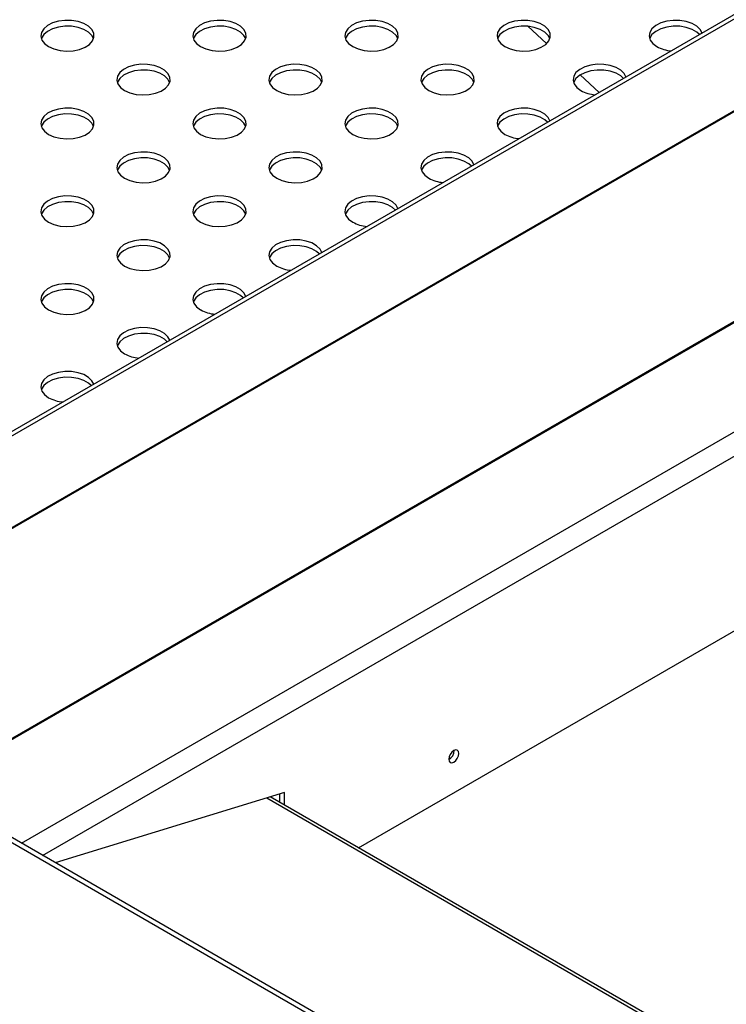
# Model space of a CAD drawing. Units: millimetres. Extents: x 5 to 415, y 5 to 292.
# Drawn here: x 348 to 357, y 198 to 210 of the extents above; entities that cross this region are included whole.
import ezdxf

# ---------------------------------------------------------------- set-up
doc = ezdxf.new("R2010")
doc.units = ezdxf.units.MM

msp = doc.modelspace()

# ---------------------------------------------------------------- linework, layer by layer
at = {"color": 7, "linetype": 'Continuous', "lineweight": 25}
for p, q in [((271.1105, 244.0247), (369.3198, 187.3297)), ((369.4086, 187.3385), (271.1994, 244.0335)), ((365.2776, 214.5402), (343.7832, 202.1318)), ((352.5167, 199.4664), (371.5394, 210.4479)), ((354.8682, 209.5211), (354.634, 209.738)), ((355.5268, 208.9112), (355.29, 209.1305)), ((351.5911, 200.1569), (348.7262, 199.2783)), ((370.5617, 189.0492), (351.4145, 200.1027)), ((351.5322, 200.0347), (351.5322, 200.1388)), ((351.5911, 200.0007), (351.5911, 200.1569))]:
    msp.add_line(p, q, dxfattribs=at)
at = {"color": 8, "linetype": 'Continuous', "lineweight": 25}
for p, q in [((343.8287, 202.1055), (365.3231, 214.514)), ((344.8225, 201.5318), (366.3178, 213.9408)), ((344.834, 201.5252), (366.3294, 213.9342)), ((347.1066, 200.2132), (368.602, 212.6223)), ((347.1191, 200.206), (368.6144, 212.615)), ((348.3035, 199.5223), (369.7979, 211.9307)), ((348.566, 199.3707), (370.0604, 211.7792)), ((351.3712, 200.0894), (370.5286, 189.0301))]:
    msp.add_line(p, q, dxfattribs=at)
at = {"color": 7, "linetype": 'Continuous', "lineweight": 25, "flags": 128}
for points in [[(348.643, 209.4843), (348.709, 209.4548), (348.7857, 209.4356), (348.8682, 209.4281), (348.9514, 209.4326), (349.03, 209.4489), (349.0991, 209.4761), (349.1544, 209.5122), (349.1923, 209.5552), (349.2106, 209.6023), (349.2079, 209.6505), (349.1846, 209.6968), (349.1421, 209.7383), (349.083, 209.7724), (349.0111, 209.797), (348.9308, 209.8105), (348.8473, 209.812), (348.7658, 209.8015), (348.6913, 209.7796), (348.6287, 209.7477), (348.5817, 209.7078), (348.5534, 209.6624), (348.5455, 209.6144), (348.5586, 209.5667), (348.5918, 209.5224), (348.643, 209.4843)], [(350.5443, 209.4843), (350.6104, 209.4548), (350.687, 209.4356), (350.7696, 209.4281), (350.8527, 209.4326), (350.9314, 209.4489), (351.0005, 209.4761), (351.0557, 209.5122), (351.0937, 209.5552), (351.1119, 209.6023), (351.1093, 209.6505), (351.086, 209.6968), (351.0434, 209.7383), (350.9843, 209.7724), (350.9124, 209.797), (350.8322, 209.8105), (350.7487, 209.812), (350.6671, 209.8015), (350.5927, 209.7796), (350.53, 209.7477), (350.483, 209.7078), (350.4547, 209.6624), (350.4469, 209.6144), (350.4599, 209.5667), (350.4931, 209.5224), (350.5443, 209.4843)], [(352.4457, 209.4843), (352.5117, 209.4548), (352.5884, 209.4356), (352.6709, 209.4281), (352.7541, 209.4326), (352.8327, 209.4489), (352.9018, 209.4761), (352.9571, 209.5122), (352.995, 209.5552), (353.0132, 209.6023), (353.0106, 209.6505), (352.9873, 209.6968), (352.9447, 209.7383), (352.8857, 209.7724), (352.8137, 209.797), (352.7335, 209.8105), (352.65, 209.812), (352.5685, 209.8015), (352.494, 209.7796), (352.4313, 209.7477), (352.3844, 209.7078), (352.3561, 209.6624), (352.3482, 209.6144), (352.3613, 209.5667), (352.3944, 209.5224), (352.4457, 209.4843)], [(354.347, 209.4843), (354.413, 209.4548), (354.4897, 209.4356), (354.5722, 209.4281), (354.6554, 209.4326), (354.734, 209.4489), (354.8031, 209.4761), (354.8584, 209.5122), (354.8963, 209.5552), (354.9145, 209.6023), (354.9119, 209.6505), (354.8886, 209.6968), (354.8461, 209.7383), (354.787, 209.7724), (354.7151, 209.797), (354.6348, 209.8105), (354.5513, 209.812), (354.4698, 209.8015), (354.3953, 209.7796), (354.3327, 209.7477), (354.2857, 209.7078), (354.2574, 209.6624), (354.2495, 209.6144), (354.2626, 209.5667), (354.2958, 209.5224), (354.347, 209.4843)], [(356.8124, 209.6534), (356.7899, 209.6968), (356.7474, 209.7383), (356.6883, 209.7724), (356.6164, 209.797), (356.5362, 209.8105), (356.4527, 209.812), (356.3711, 209.8015), (356.2967, 209.7796), (356.234, 209.7477), (356.187, 209.7078), (356.1587, 209.6624), (356.1509, 209.6144), (356.1639, 209.5667), (356.1971, 209.5224), (356.2483, 209.4843), (356.2483, 209.4843)], [(349.2061, 209.5841), (349.1846, 209.6242), (349.1421, 209.6658), (349.083, 209.6999), (349.0111, 209.7244), (348.9308, 209.7379), (348.8473, 209.7394), (348.7658, 209.7289), (348.6913, 209.707), (348.6287, 209.6751), (348.5817, 209.6352), (348.5534, 209.5898), (348.5513, 209.5841)], [(351.1074, 209.5841), (351.086, 209.6242), (351.0434, 209.6658), (350.9843, 209.6999), (350.9124, 209.7244), (350.8322, 209.7379), (350.7487, 209.7394), (350.6671, 209.7289), (350.5927, 209.707), (350.53, 209.6751), (350.483, 209.6352), (350.4547, 209.5898), (350.4527, 209.5841)], [(353.0087, 209.5841), (352.9873, 209.6242), (352.9447, 209.6658), (352.8857, 209.6999), (352.8137, 209.7244), (352.7335, 209.7379), (352.65, 209.7394), (352.5685, 209.7289), (352.494, 209.707), (352.4313, 209.6751), (352.3844, 209.6352), (352.3561, 209.5898), (352.354, 209.5841)], [(354.91, 209.5841), (354.8886, 209.6242), (354.8461, 209.6658), (354.787, 209.6999), (354.7151, 209.7244), (354.6348, 209.7379), (354.5513, 209.7394), (354.4698, 209.7289), (354.3953, 209.707), (354.3327, 209.6751), (354.2857, 209.6352), (354.2574, 209.5898), (354.2553, 209.5841)], [(356.781, 209.6352), (356.7474, 209.6658), (356.6883, 209.6999), (356.6164, 209.7244), (356.5362, 209.7379), (356.4527, 209.7394), (356.3711, 209.7289), (356.2967, 209.707), (356.234, 209.6751), (356.187, 209.6352), (356.1587, 209.5898), (356.1567, 209.5841)], [(349.5937, 208.9355), (349.6597, 208.906), (349.7364, 208.8868), (349.8189, 208.8793), (349.9021, 208.8838), (349.9807, 208.9001), (350.0498, 208.9272), (350.1051, 208.9634), (350.143, 209.0064), (350.1612, 209.0535), (350.1586, 209.1017), (350.1353, 209.148), (350.0928, 209.1895), (350.0337, 209.2236), (349.9617, 209.2482), (349.8815, 209.2617), (349.798, 209.2632), (349.7165, 209.2526), (349.642, 209.2307), (349.5793, 209.1988), (349.5324, 209.159), (349.5041, 209.1136), (349.4962, 209.0655), (349.5093, 209.0179), (349.5425, 208.9736), (349.5937, 208.9355)], [(351.495, 208.9355), (351.561, 208.906), (351.6377, 208.8868), (351.7202, 208.8793), (351.8034, 208.8838), (351.882, 208.9001), (351.9511, 208.9272), (352.0064, 208.9634), (352.0443, 209.0064), (352.0626, 209.0535), (352.0599, 209.1017), (352.0366, 209.148), (351.9941, 209.1895), (351.935, 209.2236), (351.8631, 209.2482), (351.7828, 209.2617), (351.6993, 209.2632), (351.6178, 209.2526), (351.5433, 209.2307), (351.4807, 209.1988), (351.4337, 209.159), (351.4054, 209.1136), (351.3975, 209.0655), (351.4106, 209.0179), (351.4438, 208.9736), (351.495, 208.9355)], [(353.3963, 208.9355), (353.4623, 208.906), (353.539, 208.8868), (353.6216, 208.8793), (353.7047, 208.8838), (353.7834, 208.9001), (353.8525, 208.9272), (353.9077, 208.9634), (353.9457, 209.0064), (353.9639, 209.0535), (353.9613, 209.1017), (353.9379, 209.148), (353.8954, 209.1895), (353.8363, 209.2236), (353.7644, 209.2482), (353.6842, 209.2617), (353.6007, 209.2632), (353.5191, 209.2526), (353.4447, 209.2307), (353.382, 209.1988), (353.335, 209.159), (353.3067, 209.1136), (353.2989, 209.0655), (353.3119, 209.0179), (353.3451, 208.9736), (353.3963, 208.9355)], [(355.8618, 209.1046), (355.8393, 209.148), (355.7967, 209.1895), (355.7377, 209.2236), (355.6657, 209.2482), (355.5855, 209.2617), (355.502, 209.2632), (355.4204, 209.2526), (355.346, 209.2307), (355.2833, 209.1988), (355.2364, 209.159), (355.2081, 209.1136), (355.2002, 209.0655), (355.2133, 209.0179), (355.2464, 208.9736), (355.2977, 208.9355), (355.2977, 208.9355)], [(350.1567, 209.0353), (350.1353, 209.0754), (350.0928, 209.117), (350.0337, 209.1511), (349.9617, 209.1756), (349.8815, 209.1891), (349.798, 209.1906), (349.7165, 209.1801), (349.642, 209.1582), (349.5793, 209.1263), (349.5324, 209.0864), (349.5041, 209.041), (349.502, 209.0353)], [(352.0581, 209.0353), (352.0366, 209.0754), (351.9941, 209.117), (351.935, 209.1511), (351.8631, 209.1756), (351.7828, 209.1891), (351.6993, 209.1906), (351.6178, 209.1801), (351.5433, 209.1582), (351.4807, 209.1263), (351.4337, 209.0864), (351.4054, 209.041), (351.4033, 209.0353)], [(353.9594, 209.0353), (353.9379, 209.0754), (353.8954, 209.117), (353.8363, 209.1511), (353.7644, 209.1756), (353.6842, 209.1891), (353.6007, 209.1906), (353.5191, 209.1801), (353.4447, 209.1582), (353.382, 209.1263), (353.335, 209.0864), (353.3067, 209.041), (353.3047, 209.0353)], [(355.8303, 209.0864), (355.7967, 209.117), (355.7377, 209.1511), (355.6657, 209.1756), (355.5855, 209.1891), (355.502, 209.1906), (355.4204, 209.1801), (355.346, 209.1582), (355.2833, 209.1263), (355.2364, 209.0864), (355.2081, 209.041), (355.206, 209.0353)], [(348.643, 208.3867), (348.709, 208.3572), (348.7857, 208.338), (348.8682, 208.3304), (348.9514, 208.335), (349.03, 208.3513), (349.0991, 208.3784), (349.1544, 208.4146), (349.1923, 208.4576), (349.2106, 208.5047), (349.2079, 208.5529), (349.1846, 208.5992), (349.1421, 208.6407), (349.083, 208.6748), (349.0111, 208.6994), (348.9308, 208.7128), (348.8473, 208.7144), (348.7658, 208.7038), (348.6913, 208.6819), (348.6287, 208.65), (348.5817, 208.6101), (348.5534, 208.5648), (348.5455, 208.5167), (348.5586, 208.4691), (348.5918, 208.4248), (348.643, 208.3867)], [(350.5443, 208.3867), (350.6104, 208.3572), (350.687, 208.338), (350.7696, 208.3304), (350.8527, 208.335), (350.9314, 208.3513), (351.0005, 208.3784), (351.0557, 208.4146), (351.0937, 208.4576), (351.1119, 208.5047), (351.1093, 208.5529), (351.086, 208.5992), (351.0434, 208.6407), (350.9843, 208.6748), (350.9124, 208.6994), (350.8322, 208.7128), (350.7487, 208.7144), (350.6671, 208.7038), (350.5927, 208.6819), (350.53, 208.65), (350.483, 208.6101), (350.4547, 208.5648), (350.4469, 208.5167), (350.4599, 208.4691), (350.4931, 208.4248), (350.5443, 208.3867)], [(352.4457, 208.3867), (352.5117, 208.3572), (352.5884, 208.338), (352.6709, 208.3304), (352.7541, 208.335), (352.8327, 208.3513), (352.9018, 208.3784), (352.9571, 208.4146), (352.995, 208.4576), (353.0132, 208.5047), (353.0106, 208.5529), (352.9873, 208.5992), (352.9447, 208.6407), (352.8857, 208.6748), (352.8137, 208.6994), (352.7335, 208.7128), (352.65, 208.7144), (352.5685, 208.7038), (352.494, 208.6819), (352.4313, 208.65), (352.3844, 208.6101), (352.3561, 208.5648), (352.3482, 208.5167), (352.3613, 208.4691), (352.3944, 208.4248), (352.4457, 208.3867)], [(354.9111, 208.5558), (354.8886, 208.5992), (354.8461, 208.6407), (354.787, 208.6748), (354.7151, 208.6994), (354.6348, 208.7128), (354.5513, 208.7144), (354.4698, 208.7038), (354.3953, 208.6819), (354.3327, 208.65), (354.2857, 208.6101), (354.2574, 208.5648), (354.2495, 208.5167), (354.2626, 208.4691), (354.2958, 208.4248), (354.347, 208.3867), (354.347, 208.3867)], [(349.2061, 208.4865), (349.1846, 208.5266), (349.1421, 208.5681), (349.083, 208.6023), (349.0111, 208.6268), (348.9308, 208.6403), (348.8473, 208.6418), (348.7658, 208.6313), (348.6913, 208.6094), (348.6287, 208.5775), (348.5817, 208.5376), (348.5534, 208.4922), (348.5513, 208.4865)], [(351.1074, 208.4865), (351.086, 208.5266), (351.0434, 208.5681), (350.9843, 208.6023), (350.9124, 208.6268), (350.8322, 208.6403), (350.7487, 208.6418), (350.6671, 208.6313), (350.5927, 208.6094), (350.53, 208.5775), (350.483, 208.5376), (350.4547, 208.4922), (350.4527, 208.4865)], [(353.0087, 208.4865), (352.9873, 208.5266), (352.9447, 208.5681), (352.8857, 208.6023), (352.8137, 208.6268), (352.7335, 208.6403), (352.65, 208.6418), (352.5685, 208.6313), (352.494, 208.6094), (352.4313, 208.5775), (352.3844, 208.5376), (352.3561, 208.4922), (352.354, 208.4865)], [(354.8796, 208.5376), (354.8461, 208.5681), (354.787, 208.6023), (354.7151, 208.6268), (354.6348, 208.6403), (354.5513, 208.6418), (354.4698, 208.6313), (354.3953, 208.6094), (354.3327, 208.5775), (354.2857, 208.5376), (354.2574, 208.4922), (354.2553, 208.4865)], [(349.5937, 207.8379), (349.6597, 207.8083), (349.7364, 207.7892), (349.8189, 207.7816), (349.9021, 207.7862), (349.9807, 207.8025), (350.0498, 207.8296), (350.1051, 207.8658), (350.143, 207.9088), (350.1612, 207.9559), (350.1586, 208.0041), (350.1353, 208.0504), (350.0928, 208.0919), (350.0337, 208.126), (349.9617, 208.1506), (349.8815, 208.164), (349.798, 208.1656), (349.7165, 208.155), (349.642, 208.1331), (349.5793, 208.1012), (349.5324, 208.0613), (349.5041, 208.016), (349.4962, 207.9679), (349.5093, 207.9203), (349.5425, 207.876), (349.5937, 207.8379)], [(350.1567, 207.9377), (350.1353, 207.9778), (350.0928, 208.0193), (350.0337, 208.0534), (349.9617, 208.078), (349.8815, 208.0915), (349.798, 208.093), (349.7165, 208.0824), (349.642, 208.0605), (349.5793, 208.0287), (349.5324, 207.9888), (349.5041, 207.9434), (349.502, 207.9377)], [(351.495, 207.8379), (351.561, 207.8083), (351.6377, 207.7892), (351.7202, 207.7816), (351.8034, 207.7862), (351.882, 207.8025), (351.9511, 207.8296), (352.0064, 207.8658), (352.0443, 207.9088), (352.0626, 207.9559), (352.0599, 208.0041), (352.0366, 208.0504), (351.9941, 208.0919), (351.935, 208.126), (351.8631, 208.1506), (351.7828, 208.164), (351.6993, 208.1656), (351.6178, 208.155), (351.5433, 208.1331), (351.4807, 208.1012), (351.4337, 208.0613), (351.4054, 208.016), (351.3975, 207.9679), (351.4106, 207.9203), (351.4438, 207.876), (351.495, 207.8379)], [(352.0581, 207.9377), (352.0366, 207.9778), (351.9941, 208.0193), (351.935, 208.0534), (351.8631, 208.078), (351.7828, 208.0915), (351.6993, 208.093), (351.6178, 208.0824), (351.5433, 208.0605), (351.4807, 208.0287), (351.4337, 207.9888), (351.4054, 207.9434), (351.4033, 207.9377)], [(353.9604, 208.007), (353.9379, 208.0504), (353.8954, 208.0919), (353.8363, 208.126), (353.7644, 208.1506), (353.6842, 208.164), (353.6007, 208.1656), (353.5191, 208.155), (353.4447, 208.1331), (353.382, 208.1012), (353.335, 208.0613), (353.3067, 208.016), (353.2989, 207.9679), (353.3119, 207.9203), (353.3451, 207.876), (353.3963, 207.8379), (353.3963, 207.8379)], [(353.929, 207.9888), (353.8954, 208.0193), (353.8363, 208.0534), (353.7644, 208.078), (353.6842, 208.0915), (353.6007, 208.093), (353.5191, 208.0824), (353.4447, 208.0605), (353.382, 208.0287), (353.335, 207.9888), (353.3067, 207.9434), (353.3047, 207.9377)], [(348.643, 207.2891), (348.709, 207.2595), (348.7857, 207.2404), (348.8682, 207.2328), (348.9514, 207.2374), (349.03, 207.2537), (349.0991, 207.2808), (349.1544, 207.317), (349.1923, 207.36), (349.2106, 207.4071), (349.2079, 207.4553), (349.1846, 207.5016), (349.1421, 207.5431), (349.083, 207.5772), (349.0111, 207.6018), (348.9308, 207.6152), (348.8473, 207.6167), (348.7658, 207.6062), (348.6913, 207.5843), (348.6287, 207.5524), (348.5817, 207.5125), (348.5534, 207.4671), (348.5455, 207.4191), (348.5586, 207.3715), (348.5918, 207.3272), (348.643, 207.2891)], [(350.5443, 207.2891), (350.6104, 207.2595), (350.687, 207.2404), (350.7696, 207.2328), (350.8527, 207.2374), (350.9314, 207.2537), (351.0005, 207.2808), (351.0557, 207.317), (351.0937, 207.36), (351.1119, 207.4071), (351.1093, 207.4553), (351.086, 207.5016), (351.0434, 207.5431), (350.9843, 207.5772), (350.9124, 207.6018), (350.8322, 207.6152), (350.7487, 207.6167), (350.6671, 207.6062), (350.5927, 207.5843), (350.53, 207.5524), (350.483, 207.5125), (350.4547, 207.4671), (350.4469, 207.4191), (350.4599, 207.3715), (350.4931, 207.3272), (350.5443, 207.2891)], [(353.0098, 207.4582), (352.9873, 207.5016), (352.9447, 207.5431), (352.8857, 207.5772), (352.8137, 207.6018), (352.7335, 207.6152), (352.65, 207.6167), (352.5685, 207.6062), (352.494, 207.5843), (352.4313, 207.5524), (352.3844, 207.5125), (352.3561, 207.4671), (352.3482, 207.4191), (352.3613, 207.3715), (352.3944, 207.3272), (352.4457, 207.2891), (352.4457, 207.2891)], [(349.2061, 207.3889), (349.1846, 207.429), (349.1421, 207.4705), (349.083, 207.5046), (349.0111, 207.5292), (348.9308, 207.5426), (348.8473, 207.5442), (348.7658, 207.5336), (348.6913, 207.5117), (348.6287, 207.4798), (348.5817, 207.4399), (348.5534, 207.3946), (348.5513, 207.3889)], [(351.1074, 207.3889), (351.086, 207.429), (351.0434, 207.4705), (350.9843, 207.5046), (350.9124, 207.5292), (350.8322, 207.5426), (350.7487, 207.5442), (350.6671, 207.5336), (350.5927, 207.5117), (350.53, 207.4798), (350.483, 207.4399), (350.4547, 207.3946), (350.4527, 207.3889)], [(352.9783, 207.44), (352.9447, 207.4705), (352.8857, 207.5046), (352.8137, 207.5292), (352.7335, 207.5426), (352.65, 207.5442), (352.5685, 207.5336), (352.494, 207.5117), (352.4313, 207.4798), (352.3844, 207.4399), (352.3561, 207.3946), (352.354, 207.3889)], [(349.5937, 206.7403), (349.6597, 206.7107), (349.7364, 206.6916), (349.8189, 206.684), (349.9021, 206.6886), (349.9807, 206.7049), (350.0498, 206.732), (350.1051, 206.7682), (350.143, 206.8112), (350.1612, 206.8583), (350.1586, 206.9065), (350.1353, 206.9528), (350.0928, 206.9943), (350.0337, 207.0284), (349.9617, 207.053), (349.8815, 207.0664), (349.798, 207.0679), (349.7165, 207.0574), (349.642, 207.0355), (349.5793, 207.0036), (349.5324, 206.9637), (349.5041, 206.9183), (349.4962, 206.8703), (349.5093, 206.8227), (349.5425, 206.7784), (349.5937, 206.7403)], [(350.1567, 206.8401), (350.1353, 206.8802), (350.0928, 206.9217), (350.0337, 206.9558), (349.9617, 206.9804), (349.8815, 206.9938), (349.798, 206.9954), (349.7165, 206.9848), (349.642, 206.9629), (349.5793, 206.931), (349.5324, 206.8911), (349.5041, 206.8458), (349.502, 206.8401)], [(352.0591, 206.9094), (352.0366, 206.9528), (351.9941, 206.9943), (351.935, 207.0284), (351.8631, 207.053), (351.7828, 207.0664), (351.6993, 207.0679), (351.6178, 207.0574), (351.5433, 207.0355), (351.4807, 207.0036), (351.4337, 206.9637), (351.4054, 206.9183), (351.3975, 206.8703), (351.4106, 206.8227), (351.4438, 206.7784), (351.495, 206.7403), (351.495, 206.7403)], [(352.0276, 206.8912), (351.9941, 206.9217), (351.935, 206.9558), (351.8631, 206.9804), (351.7828, 206.9938), (351.6993, 206.9954), (351.6178, 206.9848), (351.5433, 206.9629), (351.4807, 206.931), (351.4337, 206.8911), (351.4054, 206.8458), (351.4033, 206.8401)], [(348.643, 206.1915), (348.709, 206.1619), (348.7857, 206.1428), (348.8682, 206.1352), (348.9514, 206.1398), (349.03, 206.1561), (349.0991, 206.1832), (349.1544, 206.2194), (349.1923, 206.2624), (349.2106, 206.3094), (349.2079, 206.3577), (349.1846, 206.404), (349.1421, 206.4455), (349.083, 206.4796), (349.0111, 206.5042), (348.9308, 206.5176), (348.8473, 206.5191), (348.7658, 206.5086), (348.6913, 206.4867), (348.6287, 206.4548), (348.5817, 206.4149), (348.5534, 206.3695), (348.5455, 206.3215), (348.5586, 206.2739), (348.5918, 206.2296), (348.643, 206.1915)], [(351.1084, 206.3605), (351.086, 206.404), (351.0434, 206.4455), (350.9843, 206.4796), (350.9124, 206.5042), (350.8322, 206.5176), (350.7487, 206.5191), (350.6671, 206.5086), (350.5927, 206.4867), (350.53, 206.4548), (350.483, 206.4149), (350.4547, 206.3695), (350.4469, 206.3215), (350.4599, 206.2739), (350.4931, 206.2296), (350.5443, 206.1915), (350.5443, 206.1915)], [(349.2061, 206.2913), (349.1846, 206.3314), (349.1421, 206.3729), (349.083, 206.407), (349.0111, 206.4316), (348.9308, 206.445), (348.8473, 206.4465), (348.7658, 206.436), (348.6913, 206.4141), (348.6287, 206.3822), (348.5817, 206.3423), (348.5534, 206.2969), (348.5513, 206.2913)], [(351.077, 206.3424), (351.0434, 206.3729), (350.9843, 206.407), (350.9124, 206.4316), (350.8322, 206.445), (350.7487, 206.4465), (350.6671, 206.436), (350.5927, 206.4141), (350.53, 206.3822), (350.483, 206.3423), (350.4547, 206.2969), (350.4527, 206.2913)], [(350.1578, 205.8117), (350.1353, 205.8552), (350.0928, 205.8967), (350.0337, 205.9308), (349.9617, 205.9553), (349.8815, 205.9688), (349.798, 205.9703), (349.7165, 205.9598), (349.642, 205.9379), (349.5793, 205.906), (349.5324, 205.8661), (349.5041, 205.8207), (349.4962, 205.7727), (349.5093, 205.7251), (349.5425, 205.6808), (349.5937, 205.6427), (349.5937, 205.6427)], [(350.1263, 205.7936), (350.0928, 205.8241), (350.0337, 205.8582), (349.9617, 205.8828), (349.8815, 205.8962), (349.798, 205.8977), (349.7165, 205.8872), (349.642, 205.8653), (349.5793, 205.8334), (349.5324, 205.7935), (349.5041, 205.7481), (349.502, 205.7425)], [(349.2071, 205.2629), (349.1846, 205.3064), (349.1421, 205.3479), (349.083, 205.382), (349.0111, 205.4065), (348.9308, 205.42), (348.8473, 205.4215), (348.7658, 205.411), (348.6913, 205.3891), (348.6287, 205.3572), (348.5817, 205.3173), (348.5534, 205.2719), (348.5455, 205.2239), (348.5586, 205.1763), (348.5918, 205.132), (348.643, 205.0939), (348.643, 205.0939)], [(349.1757, 205.2448), (349.1421, 205.2753), (349.083, 205.3094), (349.0111, 205.334), (348.9308, 205.3474), (348.8473, 205.3489), (348.7658, 205.3384), (348.6913, 205.3165), (348.6287, 205.2846), (348.5817, 205.2447), (348.5534, 205.1993), (348.5513, 205.1936)], [(353.7713, 200.6443), (353.7666, 200.6693), (353.7529, 200.685), (353.7325, 200.689), (353.7085, 200.6806), (353.6844, 200.6612), (353.664, 200.6337), (353.6504, 200.6023), (353.6456, 200.5717), (353.6504, 200.5467), (353.664, 200.531), (353.6844, 200.5271), (353.7085, 200.5354), (353.7325, 200.5549), (353.7529, 200.5824), (353.7666, 200.6138), (353.7713, 200.6443)]]:
    msp.add_lwpolyline(points, dxfattribs=at)
at = {"color": 7, "linetype": 'Continuous', "lineweight": 25}
for centre, radius, start, end in [((356.4673, 209.8903), 0.4613, 241.65997, 264.97298), ((355.5166, 209.3415), 0.4613, 241.65997, 264.97298), ((354.566, 208.7927), 0.4613, 241.65997, 264.97306), ((353.6153, 208.2439), 0.4613, 241.65997, 264.97302), ((352.6646, 207.6951), 0.4613, 241.65997, 264.97301), ((351.714, 207.1463), 0.4613, 241.65997, 264.97302), ((350.7633, 206.5975), 0.4613, 241.65997, 264.97298), ((349.8126, 206.0487), 0.4613, 241.6602, 264.9729), ((348.862, 205.4999), 0.4613, 241.65998, 264.97313), ((353.5843, 200.6797), 0.128, 298.67766, 1.32816)]:
    msp.add_arc(centre, radius, start, end, dxfattribs=at)

doc.saveas('drawing.dxf')
